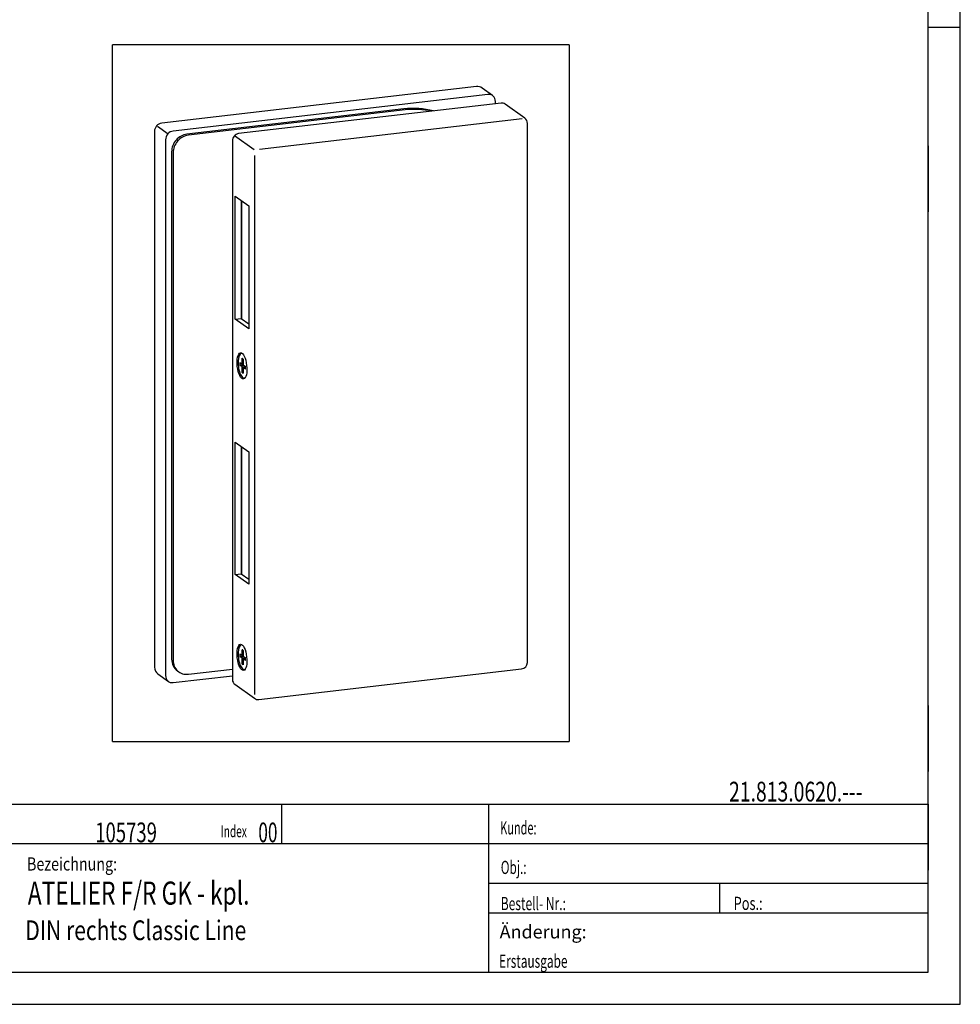
# Model space of a CAD drawing. Units: millimetres. Extents: x 0 to 420, y 0 to 297.
# Drawn here: x 277 to 420, y 0 to 150 of the extents above; entities that cross this region are included whole.
import ezdxf

# ---------------------------------------------------------------- set-up
doc = ezdxf.new("R2010")
doc.units = ezdxf.units.MM
for name, color, linetype, true_color in [('1', 7, 'CONTINUOUS', 0xffffff), ('255', 7, 'CONTINUOUS', 0xffffff), ('256', 7, 'CONTINUOUS', 0xffffff)]:
    doc.layers.add(name, color=color, linetype=linetype, true_color=true_color)
doc.styles.add('DEFAULT', font='simplex.shx')

msp = doc.modelspace()

# ---------------------------------------------------------------- linework, layer by layer
at = {"layer": '1', "color": 251, "linetype": 'Continuous'}
for p, q in [((291.2173, 40.0354), (291.2173, 145.836)), ((360.5374, 145.836), (291.2173, 145.836)), ((360.5374, 145.836), (360.5374, 40.0354)), ((291.2173, 40.0354), (360.5374, 40.0354))]:
    msp.add_line(p, q, dxfattribs=at)
at = {"layer": '1', "color": 155, "linetype": 'Continuous'}
for p, q in [((346.4295, 139.4776), (298.6728, 133.9167)), ((348.8916, 138.1159), (347.3009, 139.2529)), ((348.1648, 138.2958), (300.408, 132.735)), ((335.4142, 136.093), (302.4945, 132.2599)), ((350.2119, 136.9775), (310.3373, 132.3345)), ((349.3239, 136.8741), (349.3239, 137.234)), ((353.7689, 134.7067), (350.7934, 136.8336)), ((335.6388, 135.9325), (302.7191, 132.0993)), ((298.0353, 133.4675), (299.626, 132.3305)), ((353.3861, 134.5627), (313.5116, 129.9197)), ((354.1874, 52.0285), (354.1874, 133.8932)), ((297.5673, 132.6751), (297.5673, 51.2891)), ((312.6872, 129.8841), (309.7117, 132.0109)), ((299.2489, 131.4032), (299.2489, 50.0172)), ((300.9304, 131.4509), (301.1549, 131.2903)), ((309.41, 131.269), (309.41, 49.4043)), ((300.1762, 129.5962), (300.1762, 52.5189)), ((300.4008, 129.4357), (300.4008, 52.3584)), ((312.7598, 129.0098), (312.7598, 47.145)), ((309.8217, 122.8361), (311.8803, 121.3647)), ((309.8217, 104.1652), (309.8217, 122.8361)), ((310.749, 122.1731), (310.749, 104.2732)), ((310.8426, 104.2066), (310.8426, 122.1062)), ((311.8803, 121.3647), (311.8803, 102.6938)), ((309.8217, 104.1652), (310.749, 104.2732)), ((311.8803, 102.6938), (309.8217, 104.1652)), ((310.749, 104.2732), (311.8802, 103.4647)), ((310.5427, 97.5661), (310.8937, 97.3153)), ((310.8937, 97.3153), (310.8937, 98.2132)), ((310.8937, 97.3153), (311.0401, 97.3323)), ((311.0401, 98.1085), (311.0401, 97.2107)), ((311.0401, 97.2107), (311.3911, 96.9598)), ((310.8937, 96.9409), (310.5427, 97.1918)), ((310.8937, 96.9409), (311.3441, 96.9933)), ((310.8937, 96.043), (310.8937, 96.9409)), ((311.3953, 96.8776), (311.0401, 96.8363)), ((311.0401, 96.8363), (311.0401, 95.9384)), ((311.3911, 96.5854), (311.0401, 96.8363)), ((309.8217, 85.4943), (311.8803, 84.0229)), ((309.8217, 65.3872), (309.8217, 85.4943)), ((310.749, 84.8313), (310.749, 65.4952)), ((310.8426, 65.4284), (310.8426, 84.7643)), ((311.8803, 84.0229), (311.8803, 63.9158)), ((309.8217, 65.3872), (310.749, 65.4952)), ((311.8803, 63.9158), (309.8217, 65.3872)), ((310.749, 65.4952), (311.8802, 64.6866)), ((310.8937, 53.0556), (310.8937, 53.9535)), ((311.0401, 53.8489), (311.0401, 52.951)), ((310.5427, 53.3065), (310.8937, 53.0556)), ((310.8937, 52.6813), (310.5427, 52.9321)), ((310.8937, 53.0556), (311.0401, 53.0727)), ((310.8937, 52.6813), (311.3441, 52.7337)), ((310.8937, 51.7834), (310.8937, 52.6813)), ((311.0401, 52.951), (311.3911, 52.7002)), ((311.3953, 52.618), (311.0401, 52.5767)), ((311.0401, 52.5767), (311.0401, 51.6788)), ((311.3911, 52.3258), (311.0401, 52.5767)), ((302.7191, 50.2346), (309.4105, 51.0138)), ((313.4285, 46.3921), (353.3031, 51.0352)), ((298.0905, 50.2722), (299.6812, 49.1352)), ((300.408, 48.9553), (309.4102, 50.0035)), ((301.0408, 50.755), (301.2653, 50.5944)), ((309.7558, 48.6987), (312.7314, 46.5719))]:
    msp.add_line(p, q, dxfattribs=at)
for centre, radius, start, end in [((346.5741, 138.236), 1.25, 54.44416, 96.641658), ((353.1874, 133.8932), 1, 0, 54.44416), ((298.8173, 132.6751), 1.25, 96.641658, 180), ((298.8173, 51.2891), 1.25, 180, 234.44416), ((353.1874, 52.0285), 1, 276.641658, 0), ((313.3129, 47.3854), 1, 234.44416, 276.641658)]:
    msp.add_arc(centre, radius, start, end, dxfattribs=at)
for centre, major_axis, ratio, start_param, end_param in [((348.1648, 137.099), (0.7269, 1.0169), 0.88788775, 5.39018147, 6.96097779), ((335.4142, 122.6883), (8.1409, 11.3897), 0.88788775, 0.32217894, 0.67779248), ((335.6388, 122.5278), (8.1409, 11.3897), 0.88788775, 0.36461499, 0.67779248), ((350.2119, 136.02), (-0.5815, -0.8135), 0.88788775, 3.14158644, 3.81938514), ((300.408, 131.5382), (0.7269, 1.0169), 0.88788775, 0.67779248, 2.24858881), ((302.4945, 129.8661), (1.4537, 2.0339), 0.88788775, 0.67779248, 2.24858881), ((302.7191, 129.7056), (1.4537, 2.0339), 0.88788775, 0.67779248, 2.24858881), ((310.3373, 131.377), (-0.5815, -0.8135), 0.88788775, 3.81938514, 5.39018147), ((310.9669, 97.0758), (-0.2169, 1.8624), 0.35836795, 0, 3.45663515), ((310.9669, 97.0758), (-0.2169, 1.8624), 0.35836795, 5.9690256, 6.28318531), ((310.9669, 97.0758), (-0.133, 1.1423), 0.35836795, 1.08580739, 1.42746673), ((310.9669, 97.0758), (-0.133, 1.1423), 0.35836795, 5.96902604, 6.13985571), ((310.9669, 97.0758), (-0.133, 1.1423), 0.35836795, 5.79819637, 5.96902604), ((310.9669, 97.0758), (-0.133, 1.1423), 0.35836795, 2.65660372, 2.99826306), ((310.9669, 97.0758), (-0.133, 1.1423), 0.35836795, 4.22740004, 4.56905939), ((310.9669, 52.8162), (-0.2169, 1.8624), 0.35836795, 0, 3.45663515), ((310.9669, 52.8162), (-0.2169, 1.8624), 0.35836795, 5.9690256, 6.28318531), ((310.9669, 52.8162), (-0.133, 1.1423), 0.35836795, 5.96902604, 6.13985571), ((310.9669, 52.8162), (-0.133, 1.1423), 0.35836795, 5.79819637, 5.96902604), ((302.4945, 52.7888), (1.4537, 2.0339), 0.88788775, 2.24858881, 3.14158661), ((302.7191, 52.6283), (1.4537, 2.0339), 0.88788775, 2.24858881, 3.81938514), ((310.9669, 52.8162), (-0.133, 1.1423), 0.35836795, 1.08580739, 1.42746673), ((310.9669, 52.8162), (-0.133, 1.1423), 0.35836795, 4.22740004, 4.56905939), ((310.9669, 52.8162), (-0.133, 1.1423), 0.35836795, 2.65660372, 2.99826306), ((300.408, 50.1522), (0.7269, 1.0169), 0.88788775, 2.24858881, 3.81938514), ((310.3373, 49.5122), (-0.5815, -0.8135), 0.88788775, 5.39018147, 6.28317926)]:
    msp.add_ellipse(centre, major_axis=major_axis, ratio=ratio, start_param=start_param, end_param=end_param, dxfattribs=at)
for centre in [(310.851, 97.0623), (310.851, 52.8027)]:
    msp.add_ellipse(centre, major_axis=(-0.2313, 1.9866), ratio=0.35836795, dxfattribs=at)
for points, weights in [([(310.8937, 98.2132), (310.9184, 98.2031), (310.9425, 98.1934)], [1, 1.00199728963, 1.00386556757]), ([(310.5427, 97.1918), (310.8469, 97.1843), (311.0856, 97.1782)], [1, 1.02084170326, 1.02763544171]), ([(311.0401, 96.1366), (310.9696, 96.0915), (310.8937, 96.043)], [1.0111083396, 1.00616969243, 1]), ([(310.8937, 53.9535), (310.9184, 53.9435), (310.9425, 53.9337)], [1, 1.00199728963, 1.00386556757]), ([(310.5427, 52.9321), (310.8469, 52.9247), (311.0856, 52.9186)], [1, 1.02084170326, 1.02763544171]), ([(311.0401, 51.877), (310.9696, 51.8318), (310.8937, 51.7834)], [1.0111083396, 1.00616969243, 1])]:
    msp.add_rational_spline(points, weights, degree=2, dxfattribs=at)
at = {"layer": '255', "color": 163, "linetype": 'Continuous'}
for p, q in [((415, 130.4755), (415, 120.4755)), ((415, 130.4755), (415, 120.4755)), ((415, 45.4755), (415, 35.4755)), ((415, 30.4755), (415, 20.4755))]:
    msp.add_line(p, q, dxfattribs=at)
at = {"layer": '256', "color": 140, "linetype": 'Continuous'}
for p, q in [((419.9, 0.1), (419.9, 296.9)), ((0.1, 0.1), (419.9, 0.1))]:
    msp.add_line(p, q, dxfattribs=at)
at = {"layer": '256', "color": 2, "linetype": 'Continuous'}
for p, q in [((415, 5), (415, 292)), ((415, 148.5), (419.9, 148.5)), ((230, 30.4755), (415, 30.4755)), ((316.9148, 24.5), (316.9148, 30.4755)), ((348.3325, 18.5), (348.3325, 30.4755)), ((230, 24.5), (316.9148, 24.5)), ((316.9148, 24.5), (415, 24.5)), ((348.3325, 5), (348.3325, 18.5)), ((348.3325, 18.5), (415, 18.5)), ((383.3565, 18.5), (383.3565, 14)), ((348.3225, 14.0023), (415, 14)), ((20.1, 5), (415, 5))]:
    msp.add_line(p, q, dxfattribs=at)

# ---------------------------------------------------------------- texts
at = {"layer": '256', "color": 1, "linetype": 'Continuous', "attachment_point": 7, "style": 'DEFAULT'}
for s, insert, char_height, line_spacing_factor in [('\\W00.720;\\fsimplex.shx,bigfont.shx;21.813.0620.---', (384.79, 30.9001), 3, 0.783133), ('\\W00.687;\\fsimplex.shx,bigfont.shx;105739', (288.5755, 24.7084), 3, 0.60241), ('\\W00.625;\\fsimplex.shx,bigfont.shx;\\Q359.999790;Index\\Q;', (307.6364, 25.4778), 1.8, 0.60241), ('\\W00.639;\\fsimplex.shx,bigfont.shx;00', (313.3353, 24.7084), 3, 0.60241), ('\\W00.609;\\fsimplex.shx,bigfont.shx;\\Q359.999790;Kunde:\\Q;', (350.0528, 25.8987), 2, 0.60241), ('\\W01.000;\\fsimplex.shx,bigfont.shx;', (356.8261, 25.8987), 2, 0.60241), ('\\W01.000;\\fsimplex.shx,bigfont.shx;', (319.4427, 24.6618), 3, 0.60241), ('\\W00.795;\\fsimplex.shx,bigfont.shx;Bezeichnung:', (278.2183, 20.4167), 2, 0.60241), ('\\W00.654;\\fsimplex.shx,bigfont.shx;\\Q359.999790;Obj.:\\Q;', (350.1387, 19.8913), 2, 0.60241), ('\\W01.000;\\fsimplex.shx,bigfont.shx;', (355.6078, 19.8913), 2, 0.60241), ('\\W00.723;\\fsimplex.shx,bigfont.shx;ATELIER F/R GK - kpl.', (278.3384, 15.2428), 3.5, 0.60241), ('\\W00.669;\\fsimplex.shx,bigfont.shx;\\Q359.999790;Bestell- Nr.:\\Q;', (350.1387, 14.3989), 2, 0.60241), ('\\W00.712;\\fsimplex.shx,bigfont.shx;\\Q359.999790;Pos.:\\Q;', (385.4958, 14.4323), 2, 0.60241), ('\\W01.000;\\fsimplex.shx,bigfont.shx;', (364.1414, 14.3989), 2, 0.60241), ('\\W01.000;\\fsimplex.shx,bigfont.shx;', (391.8121, 14.4323), 2, 0.60241), ('\\W00.783;\\fsimplex.shx,bigfont.shx;DIN rechts Classic Line', (277.9581, 9.8434), 3, 0.60241), ('\\W01.000;\\fsimplex.shx,bigfont.shx;\\Q359.999790;\\T0.81;Ä\\T0.81;nderung:\\Q;', (349.967, 10.1079), 2, 0.60241), ('\\W00.660;\\fsimplex.shx,bigfont.shx;Erstausgabe', (349.8945, 5.6505), 2, 0.60241)]:
    msp.add_mtext(s, dxfattribs=dict(at, insert=insert, char_height=char_height, line_spacing_factor=line_spacing_factor))
at = {"layer": '256', "color": 20, "linetype": 'Continuous', "char_height": 2, "attachment_point": 7, "line_spacing_factor": 0.60241, "style": 'DEFAULT'}
for insert in [(330.6898, 10.2442), (330.4522, 5.5196)]:
    msp.add_mtext('\\W00.585;\\fsimplex.shx,bigfont.shx;\\Q359.999790;\\Q;', dxfattribs=dict(at, insert=insert))

doc.saveas('drawing.dxf')
